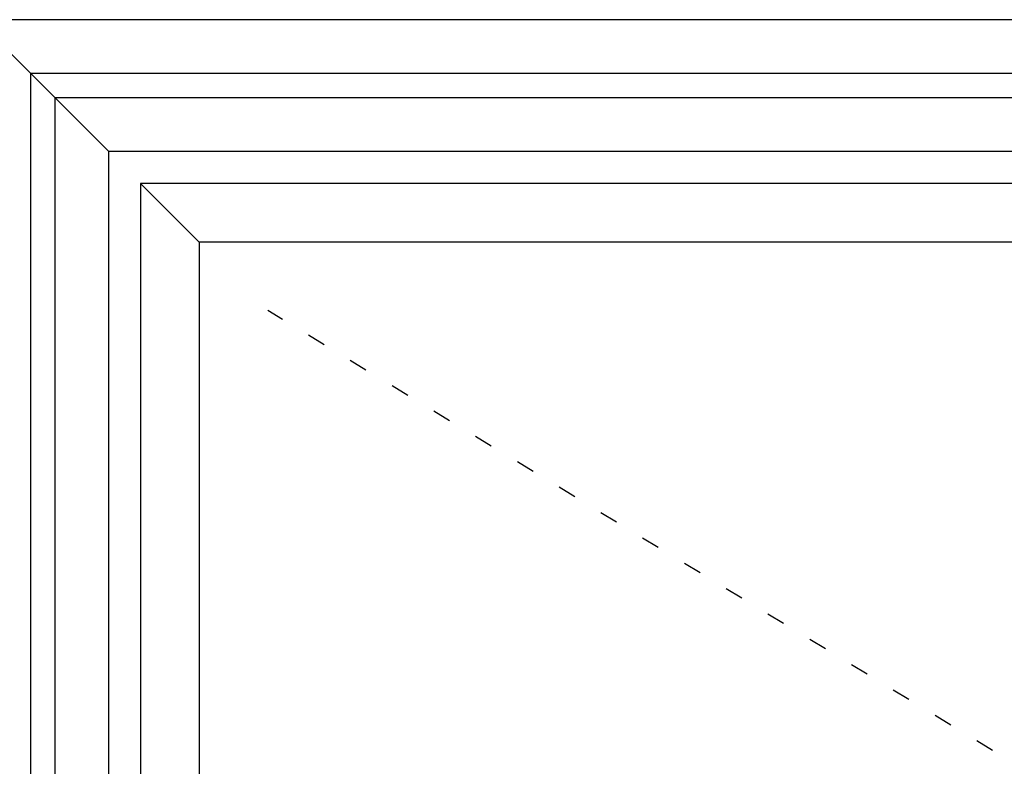
# Model space of a CAD drawing. Extents: x -5200 to -258, y -4644 to 3401.
# Drawn here: x -2241 to -1838, y -806 to -500 of the extents above; entities that cross this region are included whole.
import ezdxf

# ---------------------------------------------------------------- set-up
doc = ezdxf.new("R2010")
doc.units = 0
doc.header["$LTSCALE"] = 5
doc.header["$MEASUREMENT"] = 0
doc.linetypes.add('OGLT1', pattern=[4, 1.5, -2.5])
doc.layers.get('0').update_dxf_attribs({"linetype": 'CONTINUOUS'})

msp = doc.modelspace()

# ---------------------------------------------------------------- linework, layer by layer
at = {"color": 7, "linetype": 'Continuous'}
for p, q in [((-258.72605, -500), (-2258.72605, -500)), ((-258.72605, -500), (-2258.72605, -500)), ((-2204.72605, -554), (-2258.72605, -500)), ((-280.72605, -522), (-2236.72605, -522)), ((-2236.72605, -1678), (-2236.72605, -522)), ((-290.72605, -532), (-2226.72605, -532)), ((-2226.72605, -1668), (-2226.72605, -532)), ((-312.72605, -554), (-2204.72605, -554)), ((-2204.72605, -1646), (-2204.72605, -554)), ((-2191.72605, -567), (-2191.72605, -1633)), ((-1295.22605, -567), (-2191.72605, -567)), ((-2167.72605, -591), (-2191.72605, -567)), ((-2167.72605, -591), (-2167.72605, -1609)), ((-1319.22605, -591), (-2167.72605, -591))]:
    msp.add_line(p, q, dxfattribs=at)
at = {"color": 7, "linetype": 'OGLT1'}
msp.add_line((-1347.22605, -1100), (-2139.72605, -619), dxfattribs=at)

doc.saveas('drawing.dxf')
